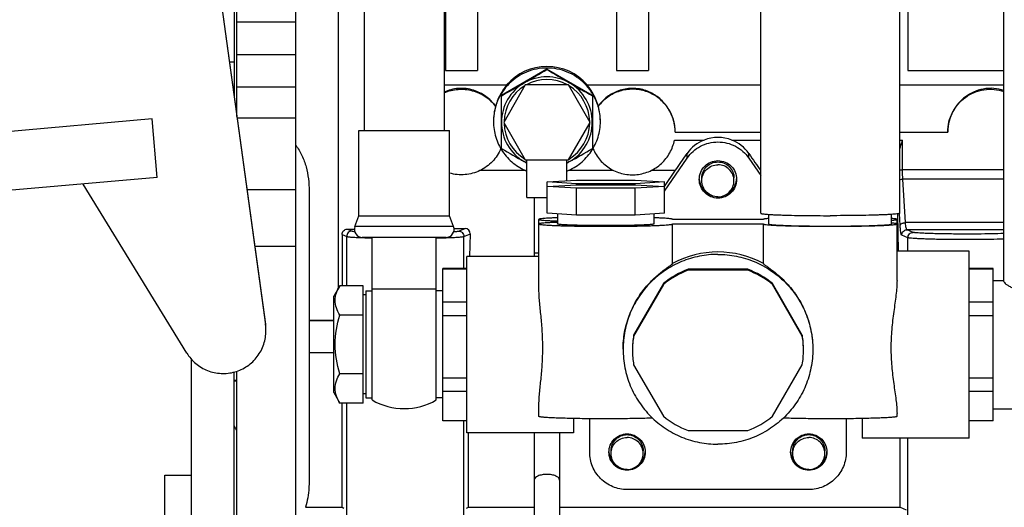
# Model space of a CAD drawing. Units: millimetres. Extents: x 40 to 615, y -3 to 410.
# Drawn here: x 310 to 329, y 218 to 227 of the extents above; entities that cross this region are included whole.
import ezdxf

# ---------------------------------------------------------------- set-up
doc = ezdxf.new("R2010")
doc.units = ezdxf.units.MM
doc.header["$LTSCALE"] = 32.67
doc.layers.get('0').update_dxf_attribs({"linetype": 'CONTINUOUS'})

msp = doc.modelspace()

# ---------------------------------------------------------------- linework, layer by layer
at = {"color": 7, "linetype": 'Continuous'}
for p, q in [((314.177, 235.428), (314.177, 225.251)), ((314.227, 224.889), (314.227, 235.21)), ((315.327, 215.098), (315.327, 235.21)), ((316.127, 221.683), (316.127, 234.855)), ((328.577, 221.804), (328.577, 231.455)), ((321.327, 231.29), (321.327, 225.746)), ((321.927, 231.122), (321.927, 225.746)), ((324.027, 223.078), (324.027, 230.158)), ((326.627, 223.078), (326.627, 230.158)), ((326.777, 230.164), (326.777, 225.746)), ((318.727, 229.373), (318.727, 225.746)), ((313.846, 227.647), (314.762, 221.008)), ((313.846, 227.635), (314.762, 220.992)), ((318.127, 227.569), (318.127, 225.746)), ((316.607, 227.169), (316.607, 224.627)), ((318.107, 227.169), (318.107, 224.627)), ((315.327, 226.646), (314.227, 226.646)), ((315.327, 226.038), (314.227, 226.038)), ((314.177, 225.899), (314.088, 225.899)), ((318.127, 225.746), (318.727, 225.746)), ((320.027, 225.77), (319.177, 225.279)), ((320.877, 225.279), (320.027, 225.77)), ((320.027, 225.77), (320.027, 225.762)), ((321.327, 225.746), (321.927, 225.746)), ((326.777, 225.746), (328.577, 225.746)), ((314.157, 225.398), (314.177, 225.398)), ((314.227, 225.44), (315.327, 225.44)), ((318.107, 225.475), (319.274, 225.475)), ((319.623, 225.475), (319.219, 224.775)), ((320.431, 225.475), (319.623, 225.475)), ((320.835, 224.775), (320.431, 225.475)), ((320.78, 225.475), (324.027, 225.475)), ((326.627, 225.475), (328.577, 225.475)), ((319.177, 224.291), (319.177, 225.279)), ((320.877, 225.279), (320.877, 224.291)), ((319.067, 225.08), (319.067, 225.076)), ((320.987, 225.076), (320.987, 225.08)), ((312.64, 224.84), (309.851, 224.596)), ((312.736, 223.744), (312.64, 224.84)), ((314.23, 224.863), (315.327, 224.863)), ((319.219, 224.775), (319.623, 224.075)), ((320.431, 224.075), (320.835, 224.775)), ((316.507, 224.627), (318.207, 224.627)), ((316.507, 223.027), (316.507, 224.627)), ((318.207, 223.027), (318.207, 224.627)), ((322.427, 224.596), (324.027, 224.596)), ((326.627, 224.596), (327.527, 224.596)), ((322.413, 224.446), (322.967, 224.446)), ((323.487, 224.446), (324.027, 224.446)), ((326.627, 224.446), (326.681, 224.446)), ((326.681, 223.891), (326.681, 224.446)), ((319.652, 224.014), (319.602, 224.043)), ((319.623, 224.075), (320.431, 224.075)), ((320.402, 224.068), (319.652, 224.068)), ((319.652, 223.375), (319.652, 224.068)), ((320.402, 223.685), (320.402, 224.068)), ((320.452, 224.043), (320.402, 224.014)), ((322.224, 223.488), (322.65, 224.107)), ((322.65, 224.107), (322.65, 224.194)), ((323.804, 224.107), (323.804, 224.194)), ((323.804, 224.107), (324.027, 223.783)), ((318.787, 223.882), (319.615, 223.882)), ((320.439, 223.882), (321.267, 223.882)), ((321.986, 223.882), (322.431, 223.882)), ((322.224, 223.578), (322.431, 223.882)), ((324.023, 223.882), (324.027, 223.882)), ((324.023, 223.882), (324.027, 223.875)), ((328.577, 223.891), (326.681, 223.891)), ((312.736, 223.744), (309.947, 223.5)), ((320.03, 223.663), (320.578, 223.696)), ((320.578, 223.63), (320.03, 223.663)), ((320.03, 223.078), (320.03, 223.663)), ((320.578, 223.696), (321.675, 223.696)), ((321.675, 223.696), (322.224, 223.663)), ((322.224, 223.663), (321.675, 223.63)), ((322.224, 223.078), (322.224, 223.663)), ((322.927, 223.685), (322.927, 223.737)), ((323.527, 223.685), (323.527, 223.737)), ((328.577, 223.717), (326.687, 223.717)), ((326.736, 222.904), (326.687, 223.717)), ((313.288, 220.465), (311.351, 223.623)), ((315.327, 223.514), (314.417, 223.514)), ((315.577, 223.492), (315.577, 218.069)), ((320.03, 223.577), (320.578, 223.61)), ((320.578, 223.544), (320.03, 223.577)), ((321.675, 223.63), (320.578, 223.63)), ((320.578, 223.61), (320.578, 223.63)), ((320.578, 223.61), (321.675, 223.61)), ((321.675, 223.544), (320.578, 223.544)), ((320.578, 223.044), (320.578, 223.544)), ((321.675, 223.61), (321.675, 223.63)), ((321.675, 223.61), (322.224, 223.577)), ((322.224, 223.577), (321.675, 223.544)), ((321.675, 223.044), (321.675, 223.544)), ((319.652, 223.375), (320.03, 223.375)), ((319.789, 223.375), (319.789, 222.272)), ((316.433, 222.83), (316.507, 223.027)), ((316.507, 223.027), (318.207, 223.027)), ((318.281, 222.83), (318.207, 223.027)), ((319.877, 221.678), (319.877, 222.963)), ((320.578, 223.044), (320.03, 223.078)), ((320.227, 223.066), (320.227, 222.878)), ((321.675, 223.044), (320.578, 223.044)), ((322.224, 223.078), (321.675, 223.044)), ((322.027, 223.066), (322.027, 222.878)), ((322.377, 222.962), (322.377, 222.963)), ((324.077, 222.962), (322.377, 222.962)), ((324.077, 222.963), (324.077, 222.962)), ((324.177, 222.878), (324.177, 223.056)), ((326.477, 222.878), (326.477, 223.056)), ((326.577, 221.823), (326.577, 222.963)), ((326.606, 222.372), (326.59, 223.067)), ((326.636, 222.849), (326.622, 223.074)), ((316.293, 222.78), (316.381, 222.745)), ((318.281, 222.83), (316.433, 222.83)), ((318.289, 222.794), (318.496, 222.794)), ((318.373, 222.745), (318.496, 222.794)), ((322.377, 222.879), (324.077, 222.879)), ((322.377, 222.878), (322.377, 222.879)), ((322.377, 222.136), (322.377, 222.878)), ((324.077, 222.879), (324.077, 222.878)), ((324.077, 222.136), (324.077, 222.878)), ((328.577, 222.904), (326.736, 222.904)), ((328.577, 222.767), (326.764, 222.767)), ((326.881, 222.721), (326.764, 222.767)), ((316.194, 222.68), (316.281, 222.645)), ((316.194, 222.68), (316.194, 221.724)), ((316.281, 221.724), (316.281, 222.645)), ((316.566, 222.622), (316.573, 222.622)), ((318.14, 222.627), (316.573, 222.627)), ((316.757, 219.588), (316.757, 222.627)), ((317.957, 219.588), (317.957, 222.627)), ((318.473, 222.645), (318.594, 222.693)), ((318.473, 222.047), (318.473, 222.645)), ((318.584, 222.272), (318.594, 222.693)), ((326.781, 222.62), (326.665, 222.667)), ((326.781, 222.372), (326.781, 222.62)), ((315.327, 222.454), (314.563, 222.454)), ((327.927, 222.372), (326.577, 222.372)), ((327.927, 218.872), (327.927, 222.372)), ((319.877, 222.272), (318.527, 222.272)), ((318.527, 218.972), (318.527, 222.272)), ((319.877, 222.329), (319.789, 222.329)), ((318.527, 222.047), (318.077, 222.047)), ((318.077, 219.197), (318.077, 222.047)), ((318.527, 222.034), (318.077, 222.034)), ((323.784, 222.031), (322.67, 222.031)), ((322.67, 222.031), (322.67, 222.014)), ((323.784, 222.014), (322.67, 222.014)), ((323.784, 222.031), (323.784, 222.014)), ((328.377, 222.047), (327.927, 222.047)), ((328.377, 222.034), (327.927, 222.034)), ((328.377, 219.197), (328.377, 222.047)), ((328.377, 221.822), (328.577, 221.822)), ((316.151, 221.724), (316.037, 221.527)), ((316.587, 221.724), (316.151, 221.724)), ((316.587, 219.53), (316.587, 221.724)), ((316.637, 221.627), (316.757, 221.627)), ((316.637, 221.627), (316.637, 219.627)), ((316.757, 221.666), (317.957, 221.666)), ((318.077, 221.627), (317.957, 221.627)), ((322.206, 221.763), (321.649, 220.8)), ((322.206, 221.746), (321.649, 220.782)), ((322.206, 221.763), (322.206, 221.746)), ((324.804, 220.8), (324.248, 221.763)), ((324.248, 221.763), (324.248, 221.746)), ((324.804, 220.782), (324.248, 221.746)), ((316.037, 219.727), (316.037, 221.527)), ((316.637, 221.552), (316.587, 221.552)), ((318.527, 221.415), (318.077, 221.415)), ((328.377, 221.415), (327.927, 221.415)), ((315.577, 221.081), (316.037, 221.081)), ((315.577, 221.074), (316.037, 221.074)), ((316.587, 221.175), (316.151, 221.175)), ((318.527, 221.16), (318.077, 221.16)), ((328.377, 221.16), (327.927, 221.16)), ((314.762, 221.008), (314.762, 220.992)), ((321.649, 220.8), (321.649, 220.782)), ((324.804, 220.8), (324.804, 220.782)), ((313.377, 216.855), (313.377, 220.346)), ((315.577, 220.474), (316.037, 220.474)), ((321.649, 220.247), (322.206, 219.283)), ((324.248, 219.283), (324.804, 220.247)), ((314.177, 215.18), (314.177, 220.111)), ((314.227, 215.098), (314.227, 220.126)), ((316.587, 220.078), (316.151, 220.078)), ((318.527, 219.993), (318.077, 219.993)), ((328.377, 219.993), (327.927, 219.993)), ((314.227, 219.951), (314.177, 219.951)), ((314.177, 219.948), (314.227, 219.948)), ((316.037, 219.727), (316.151, 219.53)), ((316.637, 219.702), (316.587, 219.702)), ((316.637, 219.627), (316.757, 219.627)), ((318.077, 219.627), (317.957, 219.627)), ((318.527, 219.748), (318.077, 219.748)), ((328.377, 219.748), (327.927, 219.748)), ((316.587, 219.53), (316.151, 219.53)), ((316.194, 217.583), (316.194, 219.53)), ((316.281, 217.248), (316.281, 219.53)), ((319.877, 219.28), (319.877, 219.48)), ((328.377, 219.422), (329.777, 219.422)), ((320.527, 219.242), (320.527, 218.972)), ((320.827, 218.614), (320.827, 219.237)), ((325.627, 219.237), (325.627, 218.614)), ((325.927, 219.242), (325.927, 218.872)), ((326.577, 219.28), (326.577, 219.335)), ((318.527, 219.2), (318.077, 219.2)), ((318.527, 219.197), (318.077, 219.197)), ((318.473, 217.248), (318.473, 219.197)), ((328.377, 219.2), (327.927, 219.2)), ((328.377, 219.197), (327.927, 219.197)), ((320.527, 218.972), (318.527, 218.972)), ((318.56, 217.583), (318.56, 218.972)), ((319.789, 218.972), (319.789, 215.375)), ((320.265, 218.972), (320.265, 215.375)), ((322.67, 219.015), (323.784, 219.015)), ((327.927, 218.872), (325.927, 218.872)), ((326.633, 217.583), (326.633, 218.872)), ((326.781, 216.024), (326.781, 218.872)), ((321.227, 218.588), (321.227, 218.64)), ((321.827, 218.588), (321.827, 218.64)), ((324.627, 218.588), (324.627, 218.64)), ((325.227, 218.588), (325.227, 218.64)), ((312.877, 218.182), (313.377, 218.182)), ((312.877, 215.19), (312.877, 218.182)), ((324.927, 217.914), (321.527, 217.914)), ((315.51, 217.583), (316.194, 217.583)), ((316.194, 217.583), (316.229, 217.569)), ((318.525, 217.569), (318.56, 217.583)), ((318.56, 217.583), (319.789, 217.583)), ((320.265, 217.583), (326.633, 217.583)), ((326.633, 217.583), (326.748, 217.537))]:
    msp.add_line(p, q, dxfattribs=at)
for centre, radius, start, end in [((292.543, 272.397), 54.131, 299.9918, 300.5125), ((349.682, 276.12), 58.441, 239.50668, 239.98904), ((290.956, 275.208), 57.359, 299.47178, 299.96059), ((320.026, 224.778), 0.849, 119.9756, 179.993), ((320.027, 224.777), 0.85, 60.0174, 119.9826), ((320.027, 224.775), 0.8, 61.2503, 118.7497), ((320.027, 224.778), 0.849, 0.007, 60.0244), ((347.135, 271.77), 53.4, 240.0213, 240.5463), ((320.027, 224.775), 0.8, 121.16, 178.8428), ((320.027, 224.775), 0.8, 1.1572, 58.84), ((320.026, 224.796), 0.999, 163.7303, 179.9997), ((320.028, 224.796), 0.999, 0.0001, 16.2699), ((320.025, 224.792), 0.999, 179.7998, 180), ((320.026, 224.778), 0.849, 180.007, 240.0244), ((320.027, 224.775), 0.8, 181.1572, 238.8911), ((320.027, 224.775), 0.8, 301.1089, 358.8428), ((320.027, 224.778), 0.849, 299.9756, 359.993), ((320.028, 224.792), 0.999, 0, 0.2002), ((323.229, 223.792), 0.705, 111.7847, 145.1691), ((323.227, 223.796), 0.7, 68.2262, 111.7738), ((323.225, 223.792), 0.705, 34.8309, 68.2153), ((346.661, 270.925), 54.131, 239.4875, 240.0082), ((291.222, 274.648), 58.441, 300.01096, 300.49332), ((320.027, 224.779), 0.85, 240.0157, 243.8271), ((320.027, 224.775), 0.8, 241.097, 242.0468), ((320.027, 224.775), 0.8, 297.9532, 298.903), ((320.027, 224.779), 0.85, 296.1729, 299.9843), ((326.678, 226.256), 2.365, 268.7661, 270.0681), ((323.226, 223.737), 0.35, 182.1463, 184.2797), ((323.227, 223.737), 0.35, 184.2911, 254.1014), ((323.227, 223.737), 0.35, 285.8986, 355.7089), ((323.227, 223.737), 0.35, 355.7203, 357.8537), ((316.141, 248.9), 26.121, 270.3338, 270.6209), ((316.573, 222.777), 0.15, 159.444, 270), ((318.14, 222.777), 0.15, 270, 20.556), ((317.056, 235.677), 13.064, 267.8816, 268.6867), ((317.613, 238.67), 16.058, 271.2294, 271.8847), ((323.227, 220.578), 1.776, 61.404, 118.596), ((323.227, 220.531), 1.6, 110.3519, 129.6178), ((323.227, 220.513), 1.6, 110.3519, 129.6178), ((323.227, 220.531), 1.6, 50.3822, 69.6481), ((323.227, 220.513), 1.6, 50.3822, 69.6481), ((313.97, 220.898), 0.8, 0.0046, 7.8516), ((313.97, 220.883), 0.8, 0.0046, 7.8516), ((323.228, 220.532), 1.601, 170.3668, 179.9914), ((323.228, 220.514), 1.601, 170.3668, 179.9914), ((323.226, 220.532), 1.601, 0.0086, 9.6332), ((323.226, 220.514), 1.601, 0.0086, 9.6332), ((323.228, 220.515), 1.601, 180.0086, 189.6332), ((323.226, 220.515), 1.601, 350.3668, 359.9914), ((317.357, 220.627), 1.2, 240, 300), ((323.227, 220.516), 1.6, 230.3822, 249.6481), ((323.227, 220.516), 1.6, 290.3519, 309.6178), ((321.526, 218.638), 0.34, 182.0621, 184.112), ((321.527, 218.638), 0.34, 184.1169, 234.8205), ((321.527, 218.638), 0.34, 305.1795, 355.8831), ((321.527, 218.638), 0.34, 355.888, 357.9379), ((324.926, 218.638), 0.34, 182.0621, 184.112), ((324.927, 218.638), 0.34, 184.1169, 234.8205), ((324.927, 218.638), 0.34, 305.1795, 355.8831), ((324.927, 218.638), 0.34, 355.888, 357.9379)]:
    msp.add_arc(centre, radius, start, end, dxfattribs=at)
for centre, major_axis, ratio, start_param, end_param in [((320.027, 224.812), (0, 1.009), 0.991334, -0.852684, 0.852684), ((322.824, 224.477), (0.619, 0.9), 0.016299, -2.282773, -1.879834), ((323.629, 224.477), (-0.619, 0.9), 0.016299, -4.403351, -4.000412), ((318.493, 222.693), (0.0646, 0.0787), 0.976477, -0.894705, 0.676091), ((307.956, 219.948), (7.391, -7.391), 0.414214, 1.062357, 1.072442)]:
    msp.add_ellipse(centre, major_axis=major_axis, ratio=ratio, start_param=start_param, end_param=end_param, dxfattribs=at)
for points, knots in [([(321.027, 224.796), (321.027, 224.861), (321.013, 224.992), (320.956, 225.18), (320.862, 225.353), (320.737, 225.505), (320.585, 225.629), (320.411, 225.722), (320.223, 225.779), (320.027, 225.798), (319.831, 225.779), (319.643, 225.722), (319.469, 225.629), (319.316, 225.505), (319.191, 225.353), (319.098, 225.18), (319.04, 224.992), (319.027, 224.861), (319.027, 224.796)], [0, 0, 0, 0, 0.062481, 0.124966, 0.187455, 0.249951, 0.312455, 0.374966, 0.437481, 0.5, 0.562519, 0.625034, 0.687545, 0.750049, 0.812545, 0.875034, 0.937519, 1, 1, 1, 1]), ([(319.067, 225.08), (319.016, 225.15), (318.892, 225.273), (318.693, 225.373), (318.515, 225.412), (318.372, 225.415), (318.233, 225.391), (318.147, 225.36), (318.107, 225.342)], [0, 0, 0, 0, 0.240239, 0.479833, 0.609214, 0.745306, 0.87682, 1, 1, 1, 1]), ([(318.107, 225.329), (318.188, 225.364), (318.364, 225.408), (318.635, 225.383), (318.882, 225.272), (319.014, 225.147), (319.067, 225.076)], [0, 0, 0, 0, 0.250018, 0.500044, 0.750045, 1, 1, 1, 1]), ([(319.274, 225.475), (319.257, 225.454), (319.219, 225.404), (319.139, 225.278), (319.091, 225.164), (319.067, 225.08)], [0, 0, 0, 0, 0.183816, 0.418469, 1, 1, 1, 1]), ([(320.987, 225.08), (320.963, 225.164), (320.915, 225.278), (320.834, 225.404), (320.797, 225.454), (320.78, 225.475)], [0, 0, 0, 0, 0.581531, 0.816184, 1, 1, 1, 1]), ([(322.427, 224.596), (322.427, 224.686), (322.397, 224.863), (322.274, 225.091), (322.098, 225.266), (321.917, 225.363), (321.754, 225.405), (321.622, 225.416), (321.49, 225.404), (321.328, 225.359), (321.148, 225.261), (321.034, 225.145), (320.987, 225.08)], [0, 0, 0, 0, 0.134624, 0.261908, 0.381617, 0.500558, 0.563937, 0.6312, 0.698247, 0.761323, 0.88009, 1, 1, 1, 1]), ([(322.427, 224.596), (322.427, 224.679), (322.401, 224.846), (322.286, 225.071), (322.109, 225.251), (321.884, 225.367), (321.635, 225.408), (321.384, 225.372), (321.158, 225.26), (321.037, 225.142), (320.987, 225.076)], [0, 0, 0, 0, 0.124956, 0.249926, 0.374919, 0.499933, 0.624962, 0.749991, 0.875006, 1, 1, 1, 1]), ([(328.577, 225.37), (328.516, 225.391), (328.387, 225.419), (328.191, 225.409), (328.011, 225.351), (327.854, 225.259), (327.722, 225.135), (327.615, 224.98), (327.544, 224.797), (327.527, 224.663), (327.527, 224.596)], [0, 0, 0, 0, 0.126777, 0.259146, 0.381553, 0.497994, 0.61537, 0.737715, 0.866586, 1, 1, 1, 1]), ([(327.527, 224.596), (327.527, 224.659), (327.542, 224.785), (327.608, 224.963), (327.714, 225.121), (327.853, 225.25), (328.02, 225.342), (328.203, 225.393), (328.393, 225.4), (328.517, 225.375), (328.577, 225.355)], [0, 0, 0, 0, 0.124957, 0.249922, 0.374901, 0.499899, 0.624912, 0.749939, 0.874971, 1, 1, 1, 1]), ([(319.027, 224.792), (319.027, 224.694), (319.056, 224.496), (319.185, 224.225), (319.388, 224.004), (319.56, 223.903), (319.652, 223.866)], [0, 0, 0, 0, 0.24995, 0.499924, 0.74994, 1, 1, 1, 1]), ([(320.402, 223.866), (320.493, 223.903), (320.666, 224.004), (320.868, 224.225), (320.997, 224.496), (321.027, 224.694), (321.027, 224.792)], [0, 0, 0, 0, 0.25006, 0.500076, 0.75005, 1, 1, 1, 1]), ([(320.889, 224.287), (320.922, 224.208), (321.013, 224.061), (321.212, 223.896), (321.453, 223.801), (321.712, 223.787), (321.961, 223.855), (322.177, 223.997), (322.338, 224.2), (322.397, 224.363), (322.413, 224.446)], [0, 0, 0, 0, 0.124975, 0.249974, 0.374993, 0.500023, 0.625048, 0.750055, 0.875037, 1, 1, 1, 1]), ([(322.65, 224.107), (322.682, 224.154), (322.757, 224.239), (322.898, 224.336), (323.057, 224.397), (323.227, 224.417), (323.396, 224.397), (323.556, 224.336), (323.696, 224.239), (323.772, 224.154), (323.804, 224.107)], [0, 0, 0, 0, 0.124977, 0.249972, 0.374982, 0.5, 0.625018, 0.750028, 0.875023, 1, 1, 1, 1]), ([(326.627, 224.279), (326.631, 224.293), (326.648, 224.349), (326.667, 224.404), (326.681, 224.446)], [0, 0, 0, 0, 0.247666, 1, 1, 1, 1]), ([(315.327, 224.35), (315.373, 224.29), (315.45, 224.158), (315.527, 223.944), (315.569, 223.72), (315.577, 223.568), (315.577, 223.492)], [0, 0, 0, 0, 0.249832, 0.49981, 0.749877, 1, 1, 1, 1]), ([(319.165, 224.287), (319.146, 224.242), (319.1, 224.156), (318.98, 224.004), (318.781, 223.859), (318.543, 223.794), (318.349, 223.796), (318.253, 223.814), (318.207, 223.827)], [0, 0, 0, 0, 0.12522, 0.250452, 0.499927, 0.749444, 0.874723, 1, 1, 1, 1]), ([(322.877, 223.711), (322.877, 223.756), (322.895, 223.848), (322.973, 223.965), (323.089, 224.042), (323.227, 224.07), (323.364, 224.042), (323.481, 223.965), (323.559, 223.848), (323.577, 223.756), (323.577, 223.711)], [0, 0, 0, 0, 0.124965, 0.24995, 0.374965, 0.5, 0.625035, 0.75005, 0.875035, 1, 1, 1, 1]), ([(322.927, 223.737), (322.927, 223.776), (322.942, 223.855), (323.009, 223.955), (323.109, 224.021), (323.188, 224.037), (323.227, 224.037)], [0, 0, 0, 0, 0.24993, 0.4999, 0.74993, 1, 1, 1, 1]), ([(323.227, 224.037), (323.266, 224.037), (323.345, 224.021), (323.444, 223.955), (323.511, 223.855), (323.527, 223.776), (323.527, 223.737)], [0, 0, 0, 0, 0.25007, 0.5001, 0.75007, 1, 1, 1, 1]), ([(322.927, 223.685), (322.927, 223.724), (322.942, 223.803), (323.009, 223.902), (323.109, 223.969), (323.188, 223.985), (323.227, 223.985)], [0, 0, 0, 0, 0.24993, 0.4999, 0.74993, 1, 1, 1, 1]), ([(323.527, 223.685), (323.527, 223.724), (323.511, 223.803), (323.444, 223.902), (323.345, 223.969), (323.266, 223.985), (323.227, 223.985)], [0, 0, 0, 0, 0.24993, 0.4999, 0.74993, 1, 1, 1, 1]), ([(326.687, 223.717), (326.686, 223.73), (326.682, 223.788), (326.681, 223.846), (326.681, 223.891)], [0, 0, 0, 0, 0.231195, 1, 1, 1, 1]), ([(323.577, 223.711), (323.577, 223.665), (323.559, 223.573), (323.481, 223.457), (323.364, 223.379), (323.227, 223.352), (323.089, 223.379), (322.973, 223.457), (322.895, 223.573), (322.877, 223.665), (322.877, 223.711)], [0, 0, 0, 0, 0.124965, 0.24995, 0.374965, 0.5, 0.625035, 0.75005, 0.875035, 1, 1, 1, 1]), ([(323.227, 223.385), (323.188, 223.385), (323.109, 223.4), (323.009, 223.467), (322.942, 223.567), (322.927, 223.646), (322.927, 223.685)], [0, 0, 0, 0, 0.25007, 0.5001, 0.75007, 1, 1, 1, 1]), ([(323.227, 223.385), (323.266, 223.385), (323.345, 223.4), (323.444, 223.467), (323.511, 223.567), (323.527, 223.646), (323.527, 223.685)], [0, 0, 0, 0, 0.25007, 0.5001, 0.75007, 1, 1, 1, 1]), ([(326.627, 223.704), (326.631, 223.706), (326.651, 223.713), (326.671, 223.716), (326.687, 223.717)], [0, 0, 0, 0, 0.236055, 1, 1, 1, 1]), ([(320.227, 222.993), (320.2, 222.992), (320.151, 222.99), (320.081, 222.987), (320.021, 222.984), (319.971, 222.98), (319.932, 222.976), (319.906, 222.973), (319.891, 222.97), (319.883, 222.968), (319.879, 222.966), (319.877, 222.964), (319.877, 222.963)], [0, 0, 0, 0, 0.223737, 0.422054, 0.593149, 0.735483, 0.847802, 0.929191, 0.958133, 0.979262, 0.992814, 1, 1, 1, 1]), ([(319.877, 222.963), (319.877, 222.962), (319.879, 222.96), (319.883, 222.959), (319.891, 222.957), (319.906, 222.954), (319.932, 222.95), (319.971, 222.946), (320.021, 222.943), (320.081, 222.939), (320.151, 222.936), (320.2, 222.934), (320.227, 222.933)], [0, 0, 0, 0, 0.007186, 0.020738, 0.041868, 0.07081, 0.152198, 0.264518, 0.406852, 0.577947, 0.776264, 1, 1, 1, 1]), ([(320.227, 222.908), (320.2, 222.907), (320.151, 222.905), (320.081, 222.902), (320.021, 222.898), (319.971, 222.894), (319.932, 222.891), (319.906, 222.887), (319.891, 222.884), (319.883, 222.882), (319.879, 222.88), (319.877, 222.878), (319.877, 222.878)], [0, 0, 0, 0, 0.223737, 0.422053, 0.593148, 0.735482, 0.847802, 0.92919, 0.958132, 0.979262, 0.992814, 1, 1, 1, 1]), ([(322.377, 222.963), (322.377, 222.964), (322.375, 222.966), (322.37, 222.968), (322.363, 222.97), (322.348, 222.973), (322.322, 222.976), (322.283, 222.98), (322.233, 222.984), (322.173, 222.987), (322.103, 222.99), (322.053, 222.992), (322.027, 222.993)], [0, 0, 0, 0, 0.007187, 0.020739, 0.041869, 0.070811, 0.1522, 0.26452, 0.406854, 0.577948, 0.776264, 1, 1, 1, 1]), ([(324.027, 223.078), (324.027, 223.077), (324.029, 223.074), (324.034, 223.073), (324.042, 223.07), (324.058, 223.067), (324.087, 223.064), (324.13, 223.06), (324.184, 223.056), (324.249, 223.052), (324.325, 223.048), (324.411, 223.045), (324.505, 223.042), (324.645, 223.039), (324.836, 223.035), (325.076, 223.033), (325.242, 223.032), (325.327, 223.032)], [0, 0, 0, 0, 0.002088, 0.006073, 0.012302, 0.02084, 0.044855, 0.077991, 0.119959, 0.170371, 0.22875, 0.294539, 0.367109, 0.445763, 0.618252, 0.805391, 1, 1, 1, 1]), ([(324.177, 222.98), (324.162, 222.979), (324.137, 222.977), (324.109, 222.973), (324.092, 222.97), (324.084, 222.968), (324.079, 222.966), (324.077, 222.964), (324.077, 222.963)], [0, 0, 0, 0, 0.425086, 0.733258, 0.842798, 0.922652, 0.973607, 1, 1, 1, 1]), ([(326.627, 223.078), (326.627, 223.077), (326.625, 223.074), (326.62, 223.073), (326.612, 223.07), (326.595, 223.067), (326.567, 223.064), (326.524, 223.06), (326.47, 223.056), (326.404, 223.052), (326.329, 223.048), (326.243, 223.045), (326.149, 223.042), (326.008, 223.039), (325.818, 223.035), (325.577, 223.033), (325.411, 223.032), (325.327, 223.032)], [0, 0, 0, 0, 0.002088, 0.006073, 0.012302, 0.02084, 0.044855, 0.077991, 0.119959, 0.170371, 0.22875, 0.294539, 0.367109, 0.445763, 0.618252, 0.805391, 1, 1, 1, 1]), ([(326.577, 222.963), (326.577, 222.964), (326.575, 222.966), (326.57, 222.968), (326.562, 222.97), (326.545, 222.973), (326.516, 222.977), (326.491, 222.979), (326.477, 222.98)], [0, 0, 0, 0, 0.026383, 0.077333, 0.157185, 0.266727, 0.574906, 1, 1, 1, 1]), ([(326.477, 222.946), (326.491, 222.947), (326.516, 222.949), (326.545, 222.953), (326.562, 222.956), (326.57, 222.958), (326.575, 222.96), (326.577, 222.962), (326.577, 222.963)], [0, 0, 0, 0, 0.425093, 0.733272, 0.842814, 0.922667, 0.973617, 1, 1, 1, 1]), ([(316.194, 222.68), (316.194, 222.693), (316.199, 222.719), (316.221, 222.752), (316.254, 222.775), (316.28, 222.78), (316.293, 222.78)], [0, 0, 0, 0, 0.250744, 0.501496, 0.751597, 1, 1, 1, 1]), ([(316.381, 222.745), (316.368, 222.745), (316.341, 222.74), (316.308, 222.717), (316.286, 222.684), (316.281, 222.658), (316.281, 222.645)], [0, 0, 0, 0, 0.249528, 0.499479, 0.749734, 1, 1, 1, 1]), ([(316.381, 222.745), (316.383, 222.744), (316.389, 222.743), (316.405, 222.74), (316.419, 222.738), (316.429, 222.737)], [0, 0, 0, 0, 0.14686, 0.362462, 1, 1, 1, 1]), ([(318.283, 222.733), (318.294, 222.734), (318.314, 222.736), (318.34, 222.739), (318.359, 222.741), (318.369, 222.744), (318.373, 222.745)], [0, 0, 0, 0, 0.368964, 0.659649, 0.870196, 1, 1, 1, 1]), ([(318.373, 222.745), (318.386, 222.745), (318.412, 222.74), (318.445, 222.717), (318.467, 222.684), (318.473, 222.658), (318.473, 222.645)], [0, 0, 0, 0, 0.249528, 0.499479, 0.749734, 1, 1, 1, 1]), ([(319.877, 222.878), (319.877, 222.877), (319.879, 222.875), (319.884, 222.873), (319.891, 222.871), (319.907, 222.868), (319.934, 222.864), (319.976, 222.86), (320.028, 222.857), (320.091, 222.853), (320.164, 222.85), (320.246, 222.847), (320.336, 222.844), (320.472, 222.84), (320.655, 222.837), (320.886, 222.835), (321.127, 222.834), (321.368, 222.835), (321.599, 222.837), (321.782, 222.84), (321.917, 222.844), (322.008, 222.847), (322.09, 222.85), (322.163, 222.853), (322.226, 222.857), (322.278, 222.86), (322.319, 222.864), (322.347, 222.868), (322.362, 222.871), (322.37, 222.873), (322.375, 222.875), (322.377, 222.877), (322.377, 222.878)], [0, 0, 0, 0, 0.001044, 0.003037, 0.006151, 0.01042, 0.022428, 0.038995, 0.059979, 0.085185, 0.114375, 0.147269, 0.183554, 0.222881, 0.309125, 0.402694, 0.499998, 0.597302, 0.690872, 0.777116, 0.816443, 0.852728, 0.885623, 0.914813, 0.940019, 0.961003, 0.977571, 0.98958, 0.993849, 0.996963, 0.998956, 1, 1, 1, 1]), ([(321.127, 222.846), (321.068, 222.846), (320.954, 222.847), (320.787, 222.848), (320.655, 222.851), (320.558, 222.853), (320.493, 222.855), (320.433, 222.858), (320.381, 222.86), (320.336, 222.863), (320.298, 222.865), (320.268, 222.868), (320.247, 222.871), (320.234, 222.873), (320.228, 222.876), (320.227, 222.877), (320.227, 222.878)], [0, 0, 0, 0, 0.194611, 0.381752, 0.554243, 0.632898, 0.705468, 0.771258, 0.829638, 0.88005, 0.922019, 0.955155, 0.979171, 0.993927, 0.997912, 1, 1, 1, 1]), ([(322.027, 222.878), (322.027, 222.877), (322.025, 222.876), (322.02, 222.873), (322.007, 222.871), (321.985, 222.868), (321.956, 222.865), (321.918, 222.863), (321.873, 222.86), (321.82, 222.858), (321.761, 222.855), (321.696, 222.853), (321.599, 222.851), (321.467, 222.848), (321.3, 222.847), (321.185, 222.846), (321.127, 222.846)], [0, 0, 0, 0, 0.002088, 0.006073, 0.020829, 0.044845, 0.077981, 0.11995, 0.170362, 0.228742, 0.294532, 0.367102, 0.445757, 0.618248, 0.805389, 1, 1, 1, 1]), ([(324.077, 222.878), (324.077, 222.877), (324.079, 222.875), (324.084, 222.873), (324.091, 222.871), (324.107, 222.868), (324.134, 222.864), (324.176, 222.86), (324.228, 222.857), (324.291, 222.853), (324.364, 222.85), (324.446, 222.847), (324.536, 222.844), (324.672, 222.84), (324.855, 222.837), (325.086, 222.835), (325.327, 222.834), (325.568, 222.835), (325.799, 222.837), (325.982, 222.84), (326.117, 222.844), (326.208, 222.847), (326.29, 222.85), (326.363, 222.853), (326.426, 222.857), (326.478, 222.86), (326.519, 222.864), (326.547, 222.868), (326.562, 222.871), (326.57, 222.873), (326.575, 222.875), (326.577, 222.877), (326.577, 222.878)], [0, 0, 0, 0, 0.001044, 0.003037, 0.006151, 0.01042, 0.022429, 0.038997, 0.059981, 0.085187, 0.114377, 0.147272, 0.183557, 0.222884, 0.309128, 0.402698, 0.500002, 0.597306, 0.690875, 0.777119, 0.816446, 0.852731, 0.885625, 0.914815, 0.940021, 0.961005, 0.977572, 0.98958, 0.993849, 0.996963, 0.998956, 1, 1, 1, 1]), ([(324.177, 222.878), (324.177, 222.877), (324.179, 222.875), (324.183, 222.873), (324.19, 222.871), (324.205, 222.869), (324.23, 222.865), (324.268, 222.862), (324.316, 222.858), (324.374, 222.855), (324.441, 222.852), (324.516, 222.849), (324.6, 222.846), (324.724, 222.843), (324.892, 222.84), (325.105, 222.838), (325.252, 222.837), (325.327, 222.837)], [0, 0, 0, 0, 0.002088, 0.006073, 0.012302, 0.02084, 0.044855, 0.077991, 0.119959, 0.170371, 0.22875, 0.294539, 0.367109, 0.445763, 0.618252, 0.805391, 1, 1, 1, 1]), ([(325.327, 222.837), (325.402, 222.837), (325.548, 222.838), (325.761, 222.84), (325.93, 222.843), (326.054, 222.846), (326.137, 222.849), (326.213, 222.852), (326.28, 222.855), (326.338, 222.858), (326.386, 222.862), (326.424, 222.865), (326.449, 222.869), (326.464, 222.871), (326.471, 222.873), (326.475, 222.875), (326.477, 222.877), (326.477, 222.878)], [0, 0, 0, 0, 0.194609, 0.381748, 0.554237, 0.632891, 0.705461, 0.77125, 0.829629, 0.880041, 0.922009, 0.955145, 0.97916, 0.987698, 0.993927, 0.997912, 1, 1, 1, 1]), ([(326.577, 222.878), (326.577, 222.879), (326.575, 222.881), (326.57, 222.882), (326.562, 222.885), (326.545, 222.888), (326.516, 222.891), (326.491, 222.894), (326.477, 222.895)], [0, 0, 0, 0, 0.02639, 0.077343, 0.157196, 0.266736, 0.57491, 1, 1, 1, 1]), ([(326.636, 222.849), (326.637, 222.856), (326.645, 222.872), (326.664, 222.885), (326.683, 222.893), (326.705, 222.9), (326.723, 222.903), (326.736, 222.904)], [0, 0, 0, 0, 0.183302, 0.414863, 0.549762, 0.694462, 1, 1, 1, 1]), ([(326.665, 222.667), (326.663, 222.668), (326.659, 222.673), (326.656, 222.683), (326.652, 222.699), (326.648, 222.72), (326.645, 222.746), (326.64, 222.789), (326.637, 222.824), (326.636, 222.849)], [0, 0, 0, 0, 0.03322, 0.092493, 0.179919, 0.295083, 0.436705, 0.602959, 1, 1, 1, 1]), ([(326.665, 222.667), (326.665, 222.68), (326.67, 222.706), (326.692, 222.739), (326.725, 222.762), (326.751, 222.767), (326.764, 222.767)], [0, 0, 0, 0, 0.250266, 0.500521, 0.750472, 1, 1, 1, 1]), ([(326.764, 222.767), (326.763, 222.768), (326.759, 222.771), (326.753, 222.784), (326.747, 222.81), (326.74, 222.852), (326.737, 222.885), (326.736, 222.904)], [0, 0, 0, 0, 0.038116, 0.099578, 0.302323, 0.607451, 1, 1, 1, 1]), ([(316.281, 222.645), (316.285, 222.643), (316.295, 222.641), (316.314, 222.638), (316.339, 222.635), (316.372, 222.632), (316.412, 222.63), (316.477, 222.626), (316.529, 222.624), (316.566, 222.622)], [0, 0, 0, 0, 0.041648, 0.108077, 0.199159, 0.314399, 0.45308, 0.614306, 1, 1, 1, 1]), ([(318.141, 222.621), (318.184, 222.622), (318.245, 222.624), (318.321, 222.628), (318.367, 222.631), (318.405, 222.634), (318.435, 222.638), (318.457, 222.641), (318.469, 222.643), (318.473, 222.645)], [0, 0, 0, 0, 0.386553, 0.548481, 0.687746, 0.803262, 0.894156, 0.959808, 1, 1, 1, 1]), ([(326.781, 222.62), (326.781, 222.633), (326.786, 222.66), (326.808, 222.693), (326.841, 222.715), (326.868, 222.721), (326.881, 222.721)], [0, 0, 0, 0, 0.250266, 0.500521, 0.750472, 1, 1, 1, 1]), ([(328.577, 222.594), (328.493, 222.592), (328.313, 222.588), (328.034, 222.585), (327.743, 222.585), (327.503, 222.587), (327.322, 222.59), (327.199, 222.593), (327.089, 222.597), (326.994, 222.601), (326.915, 222.605), (326.86, 222.609), (326.825, 222.612), (326.806, 222.615), (326.792, 222.617), (326.784, 222.619), (326.781, 222.62)], [0, 0, 0, 0, 0.140991, 0.300191, 0.465937, 0.626087, 0.700357, 0.76891, 0.830485, 0.883954, 0.928337, 0.96283, 0.976171, 0.98683, 0.994772, 1, 1, 1, 1]), ([(328.577, 222.699), (328.501, 222.696), (328.338, 222.692), (328.08, 222.689), (327.807, 222.688), (327.579, 222.69), (327.405, 222.693), (327.286, 222.695), (327.18, 222.699), (327.087, 222.702), (327.01, 222.706), (326.957, 222.71), (326.923, 222.713), (326.904, 222.715), (326.891, 222.718), (326.883, 222.72), (326.881, 222.721)], [0, 0, 0, 0, 0.133589, 0.289229, 0.454613, 0.61666, 0.692387, 0.762552, 0.82576, 0.880759, 0.926461, 0.96197, 0.975682, 0.98661, 0.994717, 1, 1, 1, 1]), ([(323.227, 222.309), (323.111, 222.309), (322.878, 222.286), (322.543, 222.184), (322.234, 222.019), (321.964, 221.797), (321.741, 221.527), (321.576, 221.218), (321.475, 220.883), (321.452, 220.651), (321.452, 220.535)], [0, 0, 0, 0, 0.125037, 0.250069, 0.37509, 0.500098, 0.62509, 0.750069, 0.875037, 1, 1, 1, 1]), ([(323.227, 222.309), (323.343, 222.309), (323.575, 222.286), (323.91, 222.184), (324.219, 222.019), (324.49, 221.797), (324.712, 221.527), (324.877, 221.218), (324.979, 220.883), (325.002, 220.651), (325.002, 220.535)], [0, 0, 0, 0, 0.125037, 0.250069, 0.37509, 0.500098, 0.62509, 0.750069, 0.875037, 1, 1, 1, 1]), ([(321.452, 220.537), (321.452, 220.643), (321.471, 220.854), (321.541, 221.11), (321.623, 221.303), (321.695, 221.441), (321.778, 221.57), (321.867, 221.687), (321.96, 221.791), (322.053, 221.882), (322.14, 221.957), (322.208, 222.01), (322.257, 222.046), (322.287, 222.068), (322.314, 222.086), (322.336, 222.102), (322.353, 222.114), (322.365, 222.124), (322.373, 222.13), (322.376, 222.134), (322.377, 222.136), (322.377, 222.136)], [0, 0, 0, 0, 0.164466, 0.328678, 0.410364, 0.491231, 0.570612, 0.647517, 0.720603, 0.788245, 0.848719, 0.900432, 0.922591, 0.94211, 0.958891, 0.972858, 0.983957, 0.992156, 0.997455, 0.999046, 1, 1, 1, 1]), ([(324.077, 222.136), (324.077, 222.136), (324.078, 222.134), (324.081, 222.13), (324.088, 222.124), (324.101, 222.114), (324.118, 222.102), (324.14, 222.086), (324.167, 222.068), (324.197, 222.046), (324.245, 222.01), (324.314, 221.957), (324.401, 221.882), (324.494, 221.791), (324.587, 221.687), (324.676, 221.57), (324.758, 221.441), (324.831, 221.303), (324.913, 221.11), (324.983, 220.854), (325.002, 220.643), (325.002, 220.537)], [0, 0, 0, 0, 0.000954, 0.002545, 0.007844, 0.016043, 0.027142, 0.041109, 0.05789, 0.077409, 0.099568, 0.151281, 0.211755, 0.279397, 0.352483, 0.429388, 0.508769, 0.589636, 0.671322, 0.835534, 1, 1, 1, 1]), ([(326.577, 221.823), (326.577, 221.779), (326.572, 221.687), (326.557, 221.546), (326.538, 221.396), (326.508, 221.182), (326.474, 220.904), (326.458, 220.562), (326.474, 220.222), (326.508, 219.949), (326.537, 219.741), (326.557, 219.597), (326.572, 219.463), (326.577, 219.376), (326.577, 219.335)], [0, 0, 0, 0, 0.052855, 0.109993, 0.170797, 0.234616, 0.368733, 0.507219, 0.644747, 0.776063, 0.837828, 0.89616, 0.950417, 1, 1, 1, 1]), ([(328.577, 221.804), (328.577, 221.796), (328.59, 221.777), (328.619, 221.751), (328.665, 221.72), (328.753, 221.673), (328.89, 221.624), (329.012, 221.609), (329.077, 221.609)], [0, 0, 0, 0, 0.042015, 0.114165, 0.215595, 0.341957, 0.64986, 1, 1, 1, 1]), ([(319.877, 219.48), (319.877, 219.518), (319.88, 219.596), (319.893, 219.763), (319.918, 219.987), (319.943, 220.27), (319.953, 220.565), (319.943, 220.862), (319.918, 221.151), (319.893, 221.381), (319.88, 221.555), (319.877, 221.638), (319.877, 221.678)], [0, 0, 0, 0, 0.051489, 0.106915, 0.227577, 0.357817, 0.493371, 0.629794, 0.762595, 0.887419, 0.945498, 1, 1, 1, 1]), ([(313.288, 220.465), (313.333, 220.392), (313.447, 220.259), (313.673, 220.125), (313.93, 220.07), (314.191, 220.1), (314.429, 220.211), (314.619, 220.392), (314.742, 220.624), (314.77, 220.797), (314.77, 220.883)], [0, 0, 0, 0, 0.124988, 0.249999, 0.375027, 0.500058, 0.625076, 0.750071, 0.875043, 1, 1, 1, 1]), ([(321.452, 220.535), (321.452, 220.419), (321.475, 220.186), (321.576, 219.851), (321.741, 219.543), (321.964, 219.272), (322.234, 219.05), (322.543, 218.885), (322.878, 218.784), (323.111, 218.761), (323.227, 218.761)], [0, 0, 0, 0, 0.124963, 0.249931, 0.37491, 0.499902, 0.62491, 0.749931, 0.874963, 1, 1, 1, 1]), ([(325.002, 220.535), (325.002, 220.419), (324.979, 220.186), (324.877, 219.851), (324.712, 219.543), (324.49, 219.272), (324.219, 219.05), (323.91, 218.885), (323.575, 218.784), (323.343, 218.761), (323.227, 218.761)], [0, 0, 0, 0, 0.124963, 0.249931, 0.37491, 0.499902, 0.62491, 0.749931, 0.874963, 1, 1, 1, 1]), ([(322.005, 219.249), (321.906, 219.245), (321.693, 219.24), (321.419, 219.237), (321.182, 219.236), (321, 219.236), (320.821, 219.237), (320.648, 219.239), (320.486, 219.242), (320.337, 219.246), (320.206, 219.25), (320.108, 219.254), (320.04, 219.258), (319.998, 219.261), (319.962, 219.264), (319.932, 219.267), (319.909, 219.27), (319.892, 219.273), (319.882, 219.275), (319.878, 219.278), (319.877, 219.279), (319.877, 219.28)], [0, 0, 0, 0, 0.138543, 0.300469, 0.385922, 0.471935, 0.556661, 0.638276, 0.715028, 0.785268, 0.847487, 0.900353, 0.922917, 0.942738, 0.959712, 0.973752, 0.98479, 0.992786, 0.997749, 0.999151, 1, 1, 1, 1]), ([(326.577, 219.28), (326.577, 219.279), (326.576, 219.278), (326.571, 219.275), (326.561, 219.273), (326.545, 219.27), (326.521, 219.267), (326.492, 219.264), (326.456, 219.261), (326.413, 219.258), (326.346, 219.254), (326.248, 219.25), (326.117, 219.246), (325.968, 219.242), (325.806, 219.239), (325.633, 219.237), (325.454, 219.236), (325.272, 219.236), (325.035, 219.237), (324.761, 219.24), (324.547, 219.245), (324.449, 219.249)], [0, 0, 0, 0, 0.000849, 0.002251, 0.007213, 0.01521, 0.026248, 0.040288, 0.057261, 0.077082, 0.099647, 0.152513, 0.214732, 0.284971, 0.361723, 0.443339, 0.528064, 0.614078, 0.699531, 0.861457, 1, 1, 1, 1]), ([(321.187, 218.614), (321.187, 218.658), (321.205, 218.748), (321.28, 218.86), (321.393, 218.936), (321.527, 218.963), (321.66, 218.936), (321.774, 218.86), (321.849, 218.748), (321.867, 218.658), (321.867, 218.614)], [0, 0, 0, 0, 0.124965, 0.24995, 0.374965, 0.5, 0.625035, 0.75005, 0.875035, 1, 1, 1, 1]), ([(321.227, 218.64), (321.227, 218.679), (321.242, 218.758), (321.309, 218.858), (321.409, 218.924), (321.488, 218.94), (321.527, 218.94)], [0, 0, 0, 0, 0.24993, 0.4999, 0.74993, 1, 1, 1, 1]), ([(321.227, 218.588), (321.227, 218.627), (321.242, 218.706), (321.309, 218.805), (321.409, 218.872), (321.488, 218.888), (321.527, 218.888)], [0, 0, 0, 0, 0.24993, 0.4999, 0.74993, 1, 1, 1, 1]), ([(321.527, 218.94), (321.566, 218.94), (321.645, 218.924), (321.744, 218.858), (321.811, 218.758), (321.827, 218.679), (321.827, 218.64)], [0, 0, 0, 0, 0.25007, 0.5001, 0.75007, 1, 1, 1, 1]), ([(321.827, 218.588), (321.827, 218.627), (321.811, 218.706), (321.744, 218.805), (321.645, 218.872), (321.566, 218.888), (321.527, 218.888)], [0, 0, 0, 0, 0.24993, 0.4999, 0.74993, 1, 1, 1, 1]), ([(324.587, 218.614), (324.587, 218.658), (324.605, 218.748), (324.68, 218.86), (324.793, 218.936), (324.927, 218.963), (325.06, 218.936), (325.174, 218.86), (325.249, 218.748), (325.267, 218.658), (325.267, 218.614)], [0, 0, 0, 0, 0.124965, 0.24995, 0.374965, 0.5, 0.625035, 0.75005, 0.875035, 1, 1, 1, 1]), ([(324.627, 218.64), (324.627, 218.679), (324.642, 218.758), (324.709, 218.858), (324.809, 218.924), (324.888, 218.94), (324.927, 218.94)], [0, 0, 0, 0, 0.24993, 0.4999, 0.74993, 1, 1, 1, 1]), ([(324.627, 218.588), (324.627, 218.627), (324.642, 218.706), (324.709, 218.805), (324.809, 218.872), (324.888, 218.888), (324.927, 218.888)], [0, 0, 0, 0, 0.24993, 0.4999, 0.74993, 1, 1, 1, 1]), ([(324.927, 218.94), (324.966, 218.94), (325.045, 218.924), (325.144, 218.858), (325.211, 218.758), (325.227, 218.679), (325.227, 218.64)], [0, 0, 0, 0, 0.25007, 0.5001, 0.75007, 1, 1, 1, 1]), ([(325.227, 218.588), (325.227, 218.627), (325.211, 218.706), (325.144, 218.805), (325.045, 218.872), (324.966, 218.888), (324.927, 218.888)], [0, 0, 0, 0, 0.24993, 0.4999, 0.74993, 1, 1, 1, 1]), ([(321.527, 217.914), (321.481, 217.914), (321.389, 217.923), (321.257, 217.963), (321.135, 218.029), (321.029, 218.116), (320.941, 218.223), (320.876, 218.345), (320.836, 218.477), (320.827, 218.568), (320.827, 218.614)], [0, 0, 0, 0, 0.125037, 0.250069, 0.37509, 0.500098, 0.62509, 0.750069, 0.875037, 1, 1, 1, 1]), ([(321.867, 218.614), (321.867, 218.57), (321.849, 218.48), (321.774, 218.367), (321.66, 218.292), (321.527, 218.265), (321.393, 218.292), (321.28, 218.367), (321.205, 218.48), (321.187, 218.57), (321.187, 218.614)], [0, 0, 0, 0, 0.124965, 0.24995, 0.374965, 0.5, 0.625035, 0.75005, 0.875035, 1, 1, 1, 1]), ([(321.527, 218.288), (321.488, 218.288), (321.409, 218.304), (321.309, 218.37), (321.242, 218.47), (321.227, 218.549), (321.227, 218.588)], [0, 0, 0, 0, 0.25007, 0.5001, 0.75007, 1, 1, 1, 1]), ([(321.527, 218.288), (321.566, 218.288), (321.645, 218.304), (321.744, 218.37), (321.811, 218.47), (321.827, 218.549), (321.827, 218.588)], [0, 0, 0, 0, 0.25007, 0.5001, 0.75007, 1, 1, 1, 1]), ([(325.267, 218.614), (325.267, 218.57), (325.249, 218.48), (325.174, 218.367), (325.06, 218.292), (324.927, 218.265), (324.793, 218.292), (324.68, 218.367), (324.605, 218.48), (324.587, 218.57), (324.587, 218.614)], [0, 0, 0, 0, 0.124965, 0.24995, 0.374965, 0.5, 0.625035, 0.75005, 0.875035, 1, 1, 1, 1]), ([(324.927, 218.288), (324.888, 218.288), (324.809, 218.304), (324.709, 218.37), (324.642, 218.47), (324.627, 218.549), (324.627, 218.588)], [0, 0, 0, 0, 0.25007, 0.5001, 0.75007, 1, 1, 1, 1]), ([(325.627, 218.614), (325.627, 218.568), (325.618, 218.477), (325.578, 218.345), (325.513, 218.223), (325.425, 218.116), (325.318, 218.029), (325.196, 217.963), (325.064, 217.923), (324.973, 217.914), (324.927, 217.914)], [0, 0, 0, 0, 0.124963, 0.249931, 0.37491, 0.499902, 0.62491, 0.749931, 0.874963, 1, 1, 1, 1]), ([(324.927, 218.288), (324.966, 218.288), (325.045, 218.304), (325.144, 218.37), (325.211, 218.47), (325.227, 218.549), (325.227, 218.588)], [0, 0, 0, 0, 0.25007, 0.5001, 0.75007, 1, 1, 1, 1]), ([(320.265, 218.092), (320.265, 218.126), (320.2, 218.171), (320.116, 218.192), (320.027, 218.201), (319.938, 218.192), (319.853, 218.171), (319.789, 218.126), (319.789, 218.092)], [0, 0, 0, 0, 0.186784, 0.333512, 0.5, 0.666488, 0.813216, 1, 1, 1, 1]), ([(315.577, 218.069), (315.577, 218.028), (315.572, 217.864), (315.546, 217.7), (315.51, 217.583)], [0, 0, 0, 0, 0.250367, 1, 1, 1, 1])]:
    msp.add_open_spline(points, degree=3, knots=knots, dxfattribs=at)
for points in [[(316.151, 221.175), (316.103, 221.258), (316.029, 221.45), (316.103, 221.641), (316.151, 221.724)], [(316.151, 220.078), (316.099, 220.256), (316.032, 220.627), (316.099, 220.998), (316.151, 221.175)], [(316.151, 219.53), (316.103, 219.613), (316.029, 219.804), (316.103, 219.996), (316.151, 220.078)]]:
    msp.add_open_spline(points, degree=3, dxfattribs=at)

doc.saveas('drawing.dxf')
